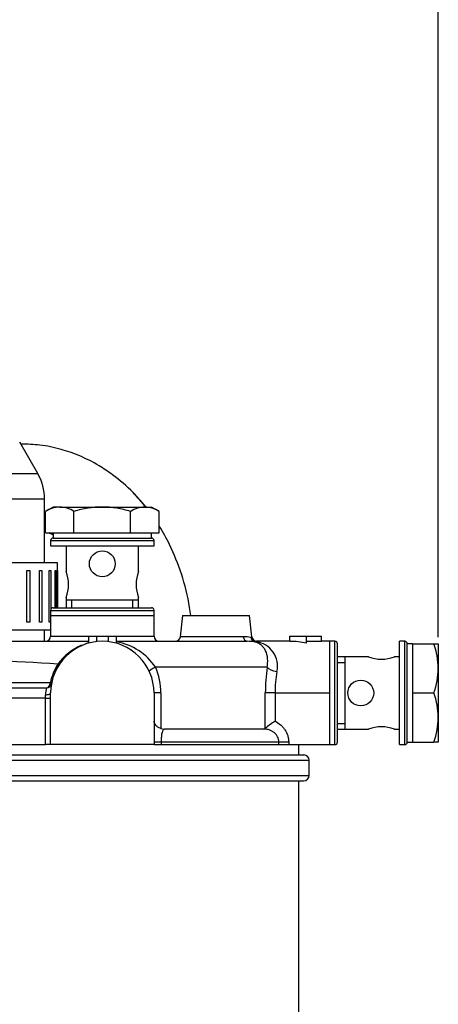
# Model space of a CAD drawing. Units: millimetres. Extents: x 0 to 408, y 0 to 202.
# Drawn here: x 92 to 102, y 159 to 182 of the extents above; entities that cross this region are included whole.
import ezdxf
from ezdxf.enums import TextEntityAlignment as Align
from ezdxf.lldxf.tags import DXFTag

# ---------------------------------------------------------------- set-up
doc = ezdxf.new("R2010")
doc.units = ezdxf.units.MM
for name, color, linetype in [('12814051_TORNILL', 7, 'Continuous'), ('13114022_ELEMENT', 7, 'Continuous'), ('13114120_TAPA_FI', 7, 'Continuous'), ('17710009_TUBO_AD', 7, 'Continuous'), ('31A00-01771_000_', 7, 'Continuous'), ('54082040_ABRAZAD', 7, 'Continuous'), ('57000369_ARANDEL', 7, 'Continuous'), ('Predeterminado', 7, 'Continuous')]:
    doc.layers.add(name, color=color, linetype=linetype)
doc.styles.add('SEACAD_Arial', font='arial.ttf')
tags = doc.linetypes.add('HIDDEN2', pattern=[4.7625, 3.175, -1.5875]).pattern_tags.tags
tags[6:7] = [DXFTag(74, 4), DXFTag(75, 0), DXFTag(340, '0'), DXFTag(46, 0.0), DXFTag(50, 0.0), DXFTag(44, 0.0), DXFTag(45, 0.0)]
tags[4:5] = [DXFTag(74, 4), DXFTag(75, 0), DXFTag(340, '0'), DXFTag(46, 0.0), DXFTag(50, 0.0), DXFTag(44, 0.0), DXFTag(45, 0.0)]
doc.dimstyles.new('SOLE', dxfattribs={"dimtxt": 2.6, "dimasz": 2.08, "dimexe": 1.3, "dimexo": 1.3, "dimgap": 0.65, "dimtad": 1, "dimlfac": 8.333333, "dimdsep": 46, "dimtxsty": 'SEACAD_Arial', "dimblk1": '_SE_FILLED', "dimblk2": '_SE_FILLED', "dimsah": 1, "dimcen": 1.3, "dimadec": 0, "dimazin": 0, "dimtfac": 0.7, "dimtdec": 3, "dimtmove": 0, "dimatfit": 3, "dimfxl": 1, "dimarcsym": 0})

# ---------------------------------------------------------------- blocks, each defined once
blk = doc.blocks.new('SE1')
at = {"layer": '12814051_TORNILL', "color": 7, "linetype": 'HIDDEN2'}
for p, q in [((92.599, 170.308), (92.423, 170.206)), ((92.423, 169.708), (92.423, 170.206)), ((92.752, 170.308), (92.599, 170.308)), ((92.752, 170.308), (93.739, 170.308)), ((93.081, 169.708), (93.081, 170.206)), ((93.739, 170.308), (94.726, 170.308)), ((94.397, 169.708), (94.397, 170.206)), ((94.726, 170.308), (94.879, 170.308)), ((95.056, 170.206), (94.879, 170.308)), ((95.056, 169.708), (95.056, 170.206)), ((92.423, 169.708), (92.752, 169.708)), ((92.599, 169.708), (92.599, 169.588)), ((92.752, 169.708), (93.081, 169.708)), ((93.081, 169.708), (93.739, 169.708)), ((93.739, 169.708), (94.397, 169.708)), ((94.397, 169.708), (94.726, 169.708)), ((94.726, 169.708), (95.056, 169.708)), ((94.879, 169.588), (94.879, 169.708)), ((92.599, 169.588), (94.879, 169.588)), ((92.899, 169.408), (92.899, 168.804)), ((94.579, 168.808), (94.579, 169.408)), ((92.899, 168.208), (92.899, 167.968)), ((94.579, 168.148), (92.899, 168.148)), ((94.579, 167.968), (94.579, 168.212)), ((100.819, 164.848), (100.819, 167.128)), ((100.939, 167.128), (100.819, 167.128)), ((100.939, 167.128), (100.939, 166.558)), ((100.939, 167.128), (101.437, 167.128)), ((101.437, 167.128), (101.539, 167.128)), ((101.539, 167.128), (101.539, 166.558)), ((99.922, 166.828), (99.199, 166.828)), ((99.379, 165.148), (99.379, 166.828)), ((100.639, 166.828), (100.516, 166.828)), ((100.939, 166.558), (100.939, 165.988)), ((101.539, 166.558), (101.539, 165.418)), ((100.939, 165.988), (100.939, 165.418)), ((100.939, 165.988), (101.437, 165.988)), ((100.939, 165.418), (100.939, 164.848)), ((101.539, 165.418), (101.539, 164.848)), ((99.199, 165.148), (99.919, 165.148)), ((100.515, 165.148), (100.639, 165.148)), ((100.819, 164.848), (100.939, 164.848)), ((100.939, 164.848), (101.437, 164.848)), ((101.539, 164.848), (101.437, 164.848))]:
    blk.add_line(p, q, dxfattribs=at)
at = {"layer": '12814051_TORNILL', "color": 7, "linetype": 'Continuous'}
for p, q in [((93.029, 167.968), (93.029, 168.148)), ((94.449, 167.968), (94.449, 168.148)), ((99.199, 166.698), (99.379, 166.698)), ((99.199, 165.278), (99.379, 165.278))]:
    blk.add_line(p, q, dxfattribs=at)
at = {"layer": '12814051_TORNILL', "color": 7, "linetype": 'HIDDEN2'}
for centre in [(93.739, 168.988), (99.739, 165.988)]:
    blk.add_circle(centre, 0.3, dxfattribs=at)
for centre, radius, start, end in [((92.771, 169.665), 0.643, 91.6642, 122.72), ((92.729, 169.651), 0.657, 57.6204, 87.9954), ((94.745, 169.665), 0.643, 91.6642, 122.72), ((94.703, 169.651), 0.657, 57.6204, 87.9954), ((92.113, 168.508), 0.841, 339.1126, 20.8874), ((95.365, 168.508), 0.841, 159.1126, 200.8874), ((99.781, 166.538), 1.759, 0.6528, 19.6034), ((100.219, 167.609), 0.837, 248.9955, 291.0045), ((99.755, 166.583), 1.785, 340.5356, 359.2083), ((99.781, 165.398), 1.759, 0.6528, 19.6034), ((99.755, 165.443), 1.785, 340.5356, 359.2083), ((100.219, 164.362), 0.841, 69.1126, 110.8874)]:
    blk.add_arc(centre, radius, start, end, dxfattribs=at)
for points, knots in [([(93.739, 170.308), (93.628, 170.308), (93.518, 170.298), (93.298, 170.263), (93.188, 170.237), (93.081, 170.206)], [0, 0, 0, 0, 0.5, 0.5, 1, 1, 1, 1]), ([(94.397, 170.206), (94.291, 170.237), (94.183, 170.262), (94.018, 170.289), (93.963, 170.296), (93.851, 170.306), (93.795, 170.308), (93.739, 170.308)], [0, 0, 0, 0, 0.5, 0.5, 0.75, 0.75, 1, 1, 1, 1])]:
    blk.add_open_spline(points, degree=3, knots=knots, dxfattribs=at)
at = {"layer": '13114022_ELEMENT', "color": 7, "linetype": 'HIDDEN2'}
for p, q in [((94.939, 164.788), (98.139, 164.788)), ((98.299, 164.548), (98.299, 164.788)), ((89.059, 164.548), (98.42, 164.548)), ((98.54, 164.068), (98.54, 164.428)), ((89.059, 163.948), (98.42, 163.948)), ((98.299, 156.604), (98.299, 163.948))]:
    blk.add_line(p, q, dxfattribs=at)
at = {"layer": '13114022_ELEMENT', "color": 7, "linetype": 'Continuous'}
for p, q in [((88.939, 164.428), (98.54, 164.428)), ((88.939, 164.068), (98.54, 164.068))]:
    blk.add_line(p, q, dxfattribs=at)
at = {"layer": '13114022_ELEMENT', "color": 7, "linetype": 'HIDDEN2'}
for centre, start, end in [((98.42, 164.428), 0, 90), ((98.42, 164.068), 270, 0)]:
    blk.add_arc(centre, 0.12, start, end, dxfattribs=at)
at = {"layer": '13114120_TAPA_FI', "color": 7, "linetype": 'HIDDEN2'}
for p, q in [((92.539, 167.788), (94.939, 167.788)), ((92.539, 167.788), (92.539, 167.308)), ((94.939, 167.308), (94.939, 167.788)), ((95.599, 167.788), (95.55, 167.296)), ((95.599, 167.788), (97.159, 167.788)), ((97.209, 167.291), (97.159, 167.788)), ((89.659, 167.188), (93.414, 167.188)), ((93.422, 167.145), (93.422, 167.308)), ((93.422, 167.308), (93.614, 167.308)), ((93.614, 167.181), (93.614, 167.308)), ((93.614, 167.308), (93.886, 167.308)), ((93.886, 167.179), (93.886, 167.308)), ((93.886, 167.308), (94.065, 167.308)), ((94.056, 167.188), (97.104, 167.188)), ((94.065, 167.143), (94.065, 167.308)), ((98.095, 167.188), (97.321, 167.188)), ((98.095, 167.188), (98.095, 167.308)), ((98.095, 167.308), (98.479, 167.308)), ((98.479, 167.145), (98.479, 167.308)), ((98.479, 167.308), (98.83, 167.308)), ((98.83, 167.181), (98.83, 167.308)), ((99.019, 167.188), (98.83, 167.188)), ((99.019, 165.988), (99.019, 167.188)), ((98.83, 167.181), (98.479, 167.181)), ((86.899, 166.108), (92.441, 166.108)), ((92.539, 164.788), (92.539, 165.988)), ((94.939, 165.988), (94.939, 164.788)), ((99.019, 164.788), (99.019, 165.988)), ((95.098, 165.161), (95.179, 165.148)), ((97.492, 165.148), (95.179, 165.148)), ((97.492, 165.148), (97.523, 165.161)), ((88.394, 164.788), (92.419, 164.788)), ((92.539, 164.788), (92.419, 164.788)), ((94.939, 164.788), (92.539, 164.788)), ((98.139, 164.788), (99.019, 164.788))]:
    blk.add_line(p, q, dxfattribs=at)
at = {"layer": '13114120_TAPA_FI', "color": 7, "linetype": 'Continuous'}
for p, q in [((92.539, 167.308), (93.422, 167.308)), ((94.065, 167.308), (94.939, 167.308)), ((97.013, 167.296), (95.55, 167.296)), ((97.186, 167.28), (97.193, 167.282)), ((97.31, 167.176), (97.277, 167.175)), ((92.733, 166.641), (92.708, 166.658)), ((97.565, 166.588), (94.975, 166.588)), ((89.659, 166.228), (92.533, 166.228)), ((92.53, 166.206), (92.533, 166.228)), ((92.562, 166.222), (92.533, 166.228)), ((92.419, 165.868), (86.899, 165.868)), ((92.419, 165.868), (92.419, 165.948)), ((92.419, 164.788), (92.419, 165.868)), ((92.419, 165.868), (92.539, 165.868)), ((95.098, 165.988), (94.939, 165.988)), ((95.098, 165.988), (95.098, 165.161)), ((97.523, 165.161), (97.523, 165.988)), ((97.748, 165.988), (97.523, 165.988)), ((97.748, 165.988), (99.019, 165.988)), ((97.748, 165.988), (97.748, 165.332)), ((95.103, 164.848), (94.939, 164.848)), ((97.838, 164.848), (95.103, 164.848)), ((95.103, 164.848), (95.103, 164.788)), ((97.838, 164.788), (97.838, 164.848)), ((98.066, 164.848), (97.838, 164.848)), ((98.066, 164.848), (98.066, 164.788))]:
    blk.add_line(p, q, dxfattribs=at)
at = {"layer": '13114120_TAPA_FI', "color": 7, "linetype": 'HIDDEN2'}
for centre, radius, start, end in [((92.419, 167.308), 0.12, 270, 0), ((93.739, 165.988), 1.2, 0, 180), ((95.059, 167.308), 0.12, 180, 270), ((95.431, 167.308), 0.12, 270, 354.2894), ((97.102, 166.023), 1.165, 81.3924, 89.9211), ((97.325, 167.305), 0.116, 187.0103, 268.4934), ((93.728, 165.941), 1.247, 112.1685, 144.9223), ((93.728, 165.941), 1.247, 103.8822, 107.4138), ((92.441, 166.228), 0.12, 270, 349.5243), ((98.589, 163.985), 1.588, 121.9737, 132.2069)]:
    blk.add_arc(centre, radius, start, end, dxfattribs=at)
at = {"layer": '13114120_TAPA_FI', "color": 7, "linetype": 'Continuous'}
for centre, radius, start, end in [((97.011, 166.317), 0.979, 79.7081, 89.89), ((93.839, 165.821), 1.371, 34.0312, 80.4254), ((97.242, 166.614), 0.566, 347.1052, 83.046), ((93.739, 165.988), 1.23, 147.0108, 168.7482), ((93.584, 165.989), 1.514, 359.9641, 23.3119), ((101.858, 165.985), 4.335, 172.0052, 179.9613), ((100.6, 165.985), 2.852, 169.8479, 179.9467), ((93.017, 165.947), 0.597, 164.4028, 179.9379)]:
    blk.add_arc(centre, radius, start, end, dxfattribs=at)
for centre, major_axis, ratio, start_param, end_param in [((97.104, 167.308), (0, 0.12), 0.764078, 1.670465, 3.141593), ((97.302, 167.292), (-0.019, -0.119), 0.969216, 4.964237, 6.229275), ((97.31, 167.294), (-0.0731, 0.0951), 0.973033, 1.029379, 2.47309), ((95.048, 166.588), (0.218, 0.1), 0.133345, 1.853906, 3.141593), ((97.793, 166.588), (0.237, -0.035), 0.412946, 3.485745, 4.773432), ((92.441, 166.228), (0, -0.12), 0.75, 0, 1.387961), ((92.53, 166.212), (0.0295, -0.0055), 0.178885, 4.745453, 6.283185), ((92.419, 165.988), (-0.12, 0), 0.333333, 1.570796, 3.141593)]:
    blk.add_ellipse(centre, major_axis=major_axis, ratio=ratio, start_param=start_param, end_param=end_param, dxfattribs=at)
at = {"layer": '13114120_TAPA_FI', "color": 7, "linetype": 'HIDDEN2'}
blk.add_ellipse((98.092, 165.988), major_axis=(1.463, 0), ratio=0.819994, start_param=1.303352, end_param=1.56901, dxfattribs=at)
at = {"layer": '13114120_TAPA_FI', "color": 7, "linetype": 'Continuous'}
for points, knots in [([(97.193, 167.282), (97.203, 167.291), (97.208, 167.296), (97.208, 167.296), (97.208, 167.296), (97.208, 167.296)], [0, 0, 0, 0, 0.5, 0.5, 0.5030073, 0.5030073, 0.5030073, 0.5030073]), ([(97.328, 167.188), (97.328, 167.188), (97.326, 167.187), (97.32, 167.183), (97.316, 167.18), (97.31, 167.176)], [0.5024369, 0.5024369, 0.5024369, 0.5024369, 0.75, 0.75, 1, 1, 1, 1]), ([(97.565, 166.588), (97.574, 166.633), (97.578, 166.676), (97.579, 166.756), (97.577, 166.794), (97.56, 166.9), (97.538, 166.958), (97.495, 167.03), (97.479, 167.051), (97.444, 167.088), (97.426, 167.104), (97.386, 167.131), (97.366, 167.143), (97.323, 167.162), (97.3, 167.169), (97.277, 167.175)], [0, 0, 0, 0, 0.125, 0.125, 0.25, 0.25, 0.5, 0.5, 0.625, 0.625, 0.75, 0.75, 0.875, 0.875, 1, 1, 1, 1]), ([(95.179, 165.148), (95.169, 165.148), (95.159, 165.142), (95.141, 165.116), (95.133, 165.097), (95.123, 165.057), (95.119, 165.042), (95.114, 165.009), (95.111, 164.991), (95.108, 164.953), (95.106, 164.933), (95.104, 164.891), (95.103, 164.87), (95.103, 164.848)], [0, 0, 0, 0, 0.25, 0.25, 0.5, 0.5, 0.625, 0.625, 0.75, 0.75, 0.875, 0.875, 1, 1, 1, 1]), ([(97.838, 164.848), (97.838, 164.87), (97.836, 164.891), (97.825, 164.933), (97.818, 164.953), (97.798, 164.991), (97.786, 165.009), (97.759, 165.042), (97.744, 165.056), (97.71, 165.083), (97.693, 165.095), (97.655, 165.114), (97.636, 165.122), (97.576, 165.142), (97.534, 165.148), (97.492, 165.148)], [0, 0, 0, 0, 0.125, 0.125, 0.25, 0.25, 0.375, 0.375, 0.5, 0.5, 0.625, 0.625, 0.75, 0.75, 1, 1, 1, 1]), ([(97.748, 165.332), (97.795, 165.31), (97.838, 165.283), (97.896, 165.233), (97.914, 165.215), (97.948, 165.177), (97.964, 165.157), (98.006, 165.094), (98.028, 165.047), (98.051, 164.975), (98.056, 164.95), (98.064, 164.899), (98.066, 164.874), (98.066, 164.848)], [0, 0, 0, 0, 0.25, 0.25, 0.375, 0.375, 0.5, 0.5, 0.75, 0.75, 0.875, 0.875, 1, 1, 1, 1])]:
    blk.add_open_spline(points, degree=3, knots=knots, dxfattribs=at)
blk.add_open_spline([(92.708, 166.658), (91.691, 166.723), (90.675, 166.776), (89.659, 166.776)], degree=3, dxfattribs=at)
at = {"layer": '13114120_TAPA_FI', "color": 7, "linetype": 'HIDDEN2'}
blk.add_open_spline([(95.098, 165.161), (95.072, 165.17), (95.05, 165.181), (95.01, 165.208), (94.994, 165.223), (94.967, 165.253), (94.957, 165.269), (94.943, 165.301), (94.939, 165.317), (94.939, 165.332)], degree=3, knots=[0, 0, 0, 0, 0.25, 0.25, 0.5, 0.5, 0.75, 0.75, 1, 1, 1, 1], dxfattribs=at)
at = {"layer": '17710009_TUBO_AD', "color": 7, "linetype": 'HIDDEN2'}
for p, q in [((92.24, 171.088), (91.821, 171.814)), ((92.4, 169.01), (92.4, 170.488)), ((92.4, 167.188), (92.4, 167.45))]:
    blk.add_line(p, q, dxfattribs=at)
at = {"layer": '17710009_TUBO_AD', "color": 7, "linetype": 'Continuous'}
for p, q in [((87.309, 171.088), (92.24, 171.088)), ((92.4, 170.488), (87.309, 170.488))]:
    blk.add_line(p, q, dxfattribs=at)
at = {"layer": '17710009_TUBO_AD', "color": 7, "linetype": 'HIDDEN2'}
blk.add_arc((91.2, 170.488), 1.2, 0, 30, dxfattribs=at)
at = {"layer": '31A00-01771_000_', "color": 7, "linetype": 'HIDDEN2'}
for points, knots in [([(94.719, 170.346), (94.635, 170.449), (94.403, 170.707), (94.05, 171.015), (93.624, 171.3), (93.223, 171.503), (92.763, 171.662), (92.301, 171.757), (92.004, 171.767), (91.85, 171.769)], [0.7354511, 0.7354511, 0.7354511, 0.7354511, 0.7650462, 0.8127243, 0.8413598, 0.8821745, 0.9161308, 0.9554208, 0.9903409, 0.9903409, 0.9903409, 0.9903409]), ([(94.741, 170.319), (94.65, 170.432), (94.412, 170.7), (94.05, 171.015), (93.624, 171.3), (93.223, 171.503), (92.763, 171.662), (92.301, 171.757), (92.004, 171.767), (91.85, 171.769)], [0.7329333, 0.7329333, 0.7329333, 0.7329333, 0.7650462, 0.8127243, 0.8413598, 0.8821745, 0.9161308, 0.9554208, 0.9903409, 0.9903409, 0.9903409, 0.9903409]), ([(95.795, 167.79), (95.786, 167.852), (95.735, 168.18), (95.597, 168.744), (95.345, 169.369), (95.15, 169.722), (95.066, 169.859)], [0.5362236, 0.5362236, 0.5362236, 0.5362236, 0.5490337, 0.6047938, 0.6567698, 0.6916833, 0.6916833, 0.6916833, 0.6916833]), ([(95.795, 167.79), (95.786, 167.852), (95.735, 168.18), (95.597, 168.744), (95.345, 169.369), (95.15, 169.722), (95.066, 169.859)], [0.5362236, 0.5362236, 0.5362236, 0.5362236, 0.5490337, 0.6047938, 0.6567698, 0.6916833, 0.6916833, 0.6916833, 0.6916833])]:
    blk.add_open_spline(points, degree=3, knots=knots, dxfattribs=at)
for points in [[(92.401, 169.753), (92.408, 169.75), (92.416, 169.747), (92.423, 169.744)], [(92.401, 169.753), (92.408, 169.75), (92.416, 169.747), (92.423, 169.744)], [(92.498, 169.713), (92.532, 169.697), (92.566, 169.681), (92.6, 169.663)], [(92.498, 169.713), (92.532, 169.697), (92.566, 169.681), (92.6, 169.663)]]:
    blk.add_open_spline(points, degree=3, dxfattribs=at)
at = {"layer": '54082040_ABRAZAD', "color": 7, "linetype": 'HIDDEN2'}
for p, q in [((92.7, 169.01), (89.52, 169.01)), ((91.983, 168.83), (92.054, 168.83)), ((91.983, 167.63), (91.983, 168.83)), ((92.054, 168.83), (92.054, 167.63)), ((92.283, 168.83), (92.337, 168.83)), ((92.283, 167.63), (92.283, 168.83)), ((92.337, 168.83), (92.337, 167.63)), ((92.505, 168.83), (92.543, 168.83)), ((92.505, 167.63), (92.505, 168.83)), ((92.543, 168.83), (92.543, 167.928)), ((92.645, 168.83), (92.664, 168.83)), ((92.645, 167.968), (92.645, 168.83)), ((92.664, 168.83), (92.664, 167.968)), ((92.7, 168.83), (92.7, 169.01)), ((92.7, 168.83), (92.7, 167.968)), ((92.7, 168.83), (92.7, 168.83)), ((92.7, 167.968), (92.7, 168.83)), ((92.539, 167.45), (89.52, 167.45)), ((92.054, 167.63), (91.983, 167.63)), ((92.337, 167.63), (92.283, 167.63)), ((92.543, 167.63), (92.505, 167.63))]:
    blk.add_line(p, q, dxfattribs=at)
at = {"layer": '57000369_ARANDEL', "color": 7, "linetype": 'Continuous'}
for p, q in [((92.539, 169.528), (94.939, 169.528)), ((92.539, 167.908), (94.939, 167.908)), ((99.139, 164.788), (99.139, 167.188)), ((100.759, 164.788), (100.759, 167.188))]:
    blk.add_line(p, q, dxfattribs=at)
at = {"layer": '57000369_ARANDEL', "color": 7, "linetype": 'HIDDEN2'}
for p, q in [((92.539, 169.528), (92.539, 169.408)), ((92.599, 169.588), (94.879, 169.588)), ((94.939, 169.408), (94.939, 169.528)), ((92.539, 169.408), (94.939, 169.408)), ((92.539, 167.908), (92.539, 167.788)), ((92.599, 167.968), (94.879, 167.968)), ((94.939, 167.788), (94.939, 167.908)), ((92.539, 167.788), (94.939, 167.788)), ((99.019, 165.988), (99.019, 167.188)), ((99.139, 167.188), (99.019, 167.188)), ((100.639, 164.788), (100.639, 167.188)), ((100.759, 167.188), (100.639, 167.188)), ((99.199, 164.848), (99.199, 167.128)), ((100.819, 164.848), (100.819, 167.128)), ((99.019, 164.788), (99.139, 164.788)), ((100.639, 164.788), (100.759, 164.788))]:
    blk.add_line(p, q, dxfattribs=at)
for centre, start, end in [((92.599, 169.528), 90, 180), ((94.879, 169.528), 0, 90), ((92.599, 167.908), 90, 180), ((94.879, 167.908), 0, 90), ((99.139, 167.128), 0, 90), ((100.759, 167.128), 0, 90), ((99.139, 164.848), 270, 0), ((100.759, 164.848), 270, 0)]:
    blk.add_arc(centre, 0.06, start, end, dxfattribs=at)
blk = doc.blocks.new('DMBLK31')
at = {"layer": 'Predeterminado', "linetype": 'Continuous'}
for points in [[(74.23, 182.979), (72.15, 182.632), (74.23, 182.285)], [(99.459, 182.979), (99.459, 182.285), (101.539, 182.632)]]:
    blk.add_hatch(color=7, dxfattribs=at).paths.add_polyline_path(points)
at = {"layer": 'Predeterminado', "color": 7, "linetype": 'Continuous'}
for p, q in [((101.539, 167.288), (101.539, 183.932)), ((101.539, 182.632), (72.15, 182.632))]:
    blk.add_line(p, q, dxfattribs=at)
at = {"layer": 'Predeterminado', "color": 7, "linetype": 'Continuous', "style": 'SEACAD_Arial'}
blk.add_text('244.91', height=2.6, dxfattribs=at).set_placement((81.249, 185.882), align=Align.TOP_LEFT)
blk = doc.blocks.new('_SE_FILLED')
at = {"color": 0}
blk.add_line((0, 0), (-1, 0), dxfattribs=at)
blk.add_solid([(0, 0), (-1, -0.1665), (-1, 0.1665), (0, 0)], dxfattribs=at)
blk = doc.blocks.new('DMBLK32')
at = {"layer": 'Predeterminado', "linetype": 'Continuous'}
for points in [[(39.737, 190.779), (37.657, 190.432), (39.737, 190.085)], [(99.459, 190.779), (99.459, 190.085), (101.539, 190.432)]]:
    blk.add_hatch(color=7, dxfattribs=at).paths.add_polyline_path(points)
at = {"layer": 'Predeterminado', "color": 7, "linetype": 'Continuous'}
for p, q in [((37.657, 165.764), (37.657, 191.732)), ((101.539, 167.858), (101.539, 191.732)), ((37.657, 190.432), (101.539, 190.432))]:
    blk.add_line(p, q, dxfattribs=at)
at = {"layer": 'Predeterminado', "color": 7, "linetype": 'Continuous', "style": 'SEACAD_Arial'}
blk.add_text('532.35', height=2.6, dxfattribs=at).set_placement((64.002, 193.682), align=Align.TOP_LEFT)

msp = doc.modelspace()

# ---------------------------------------------------------------- block references
at = {"layer": 'Predeterminado'}
msp.add_blockref('SE1', (0, 0), dxfattribs=at)

# ---------------------------------------------------------------- dimensions: what is measured, and where the dimension line sits
at = {"layer": 'Predeterminado', "color": 7, "linetype": 'Continuous'}
for base, p1, p2, picture, middle in [((101.539229, 190.432082), (37.656631, 164.4641), (101.539229, 166.557974), 'DMBLK32', (69.597929, 190.432082)), ((72.1497, 182.6321), (101.5392, 165.988), (72.1497, 182.41), 'DMBLK31', (86.8445, 182.6321))]:
    dim = msp.add_linear_dim(base=base, p1=p1, p2=p2, text='\\A1;<>', dimstyle='SOLE', dxfattribs=at)
    dim.commit()
    dim.dimension.update_dxf_attribs({"geometry": picture, "text_midpoint": middle, "dimtype": 160})

doc.saveas('drawing.dxf')
